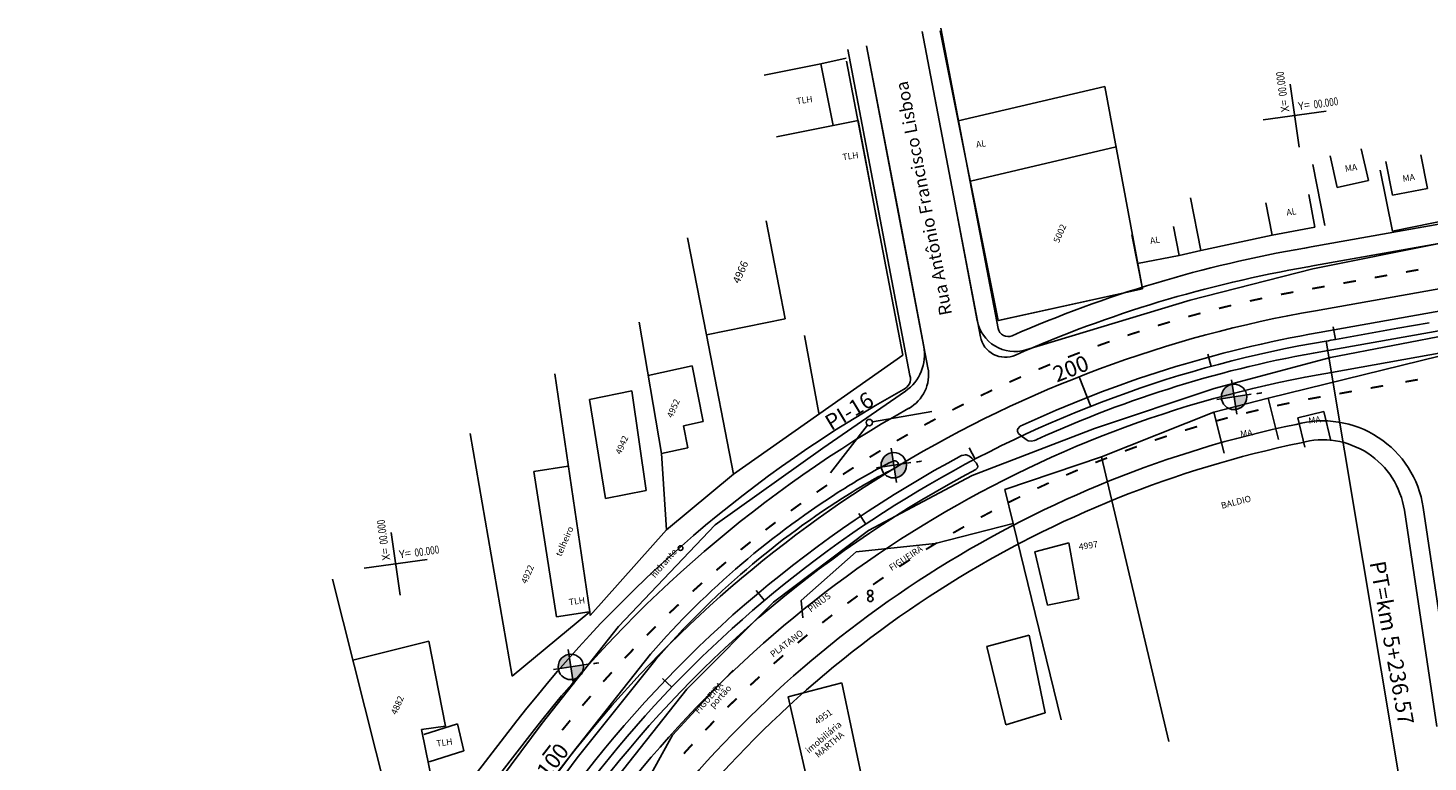
# Model space of a CAD drawing. Extents: x 192126 to 193063, y 1675362 to 1675956.
# Drawn here: x 192754 to 192763, y 1675469 to 1675473 of the extents above; entities that cross this region are included whole.
import ezdxf
from ezdxf.enums import TextEntityAlignment as Align

# ---------------------------------------------------------------- set-up
doc = ezdxf.new("R2010")
doc.units = 0
doc.header["$MEASUREMENT"] = 0
doc.linetypes.add('CONTINUO', pattern=[0])
doc.layers.get('0').update_dxf_attribs({"linetype": 'CONTINUOUS'})
for name, color, linetype in [('BALT-ANT-PASSEIO', 7, 'CONTINUOUS'), ('BALT-ANT-PROJETO-LINHA-GROSSA', 7, 'CONTINUOUS'), ('BALT-CARLA_PINT_CORREDOR', 7, 'CONTINUOUS'), ('BALT_DIVISAS', 251, 'CONTINUOUS'), ('BALT_EDIFICACAO', 251, 'CONTINUOUS'), ('BALT_ESTRADA', 170, 'CONTINUOUS'), ('BALT_NUMERACAO', 7, 'CONTINUOUS'), ('BALT_TEXTO-EDIF', 7, 'CONTINUOUS'), ('BALT_TEXTO-RUAS', 7, 'CONTINUOUS'), ('BALTAZAR_EIXO_NOV99', 7, 'CONTINUOUS'), ('BALTAZAR_PIS_NOV99', 7, 'CONTINUOUS'), ('SER-CASAS', 251, 'CONTINUOUS'), ('SER-DIVISAS', 251, 'BYBLOCK'), ('SER-MUROS', 251, 'FENCELINE1'), ('SER-TEXTO-TOM', 7, 'CONTINUOUS'), ('SOND-FURO', 2, 'CONTINUOUS'), ('SOND-TEXTOR100', 20, 'CONTINUOUS')]:
    doc.layers.add(name, color=color, linetype=linetype)
doc.styles.add('ROMANS', font='romans')
doc.styles.add('ROMANS-R80', font='romans.shx', dxfattribs={"height": 2})
doc.styles.add('X', font='ROMANS.SHX', dxfattribs={"width": 0.75, "height": 5})
doc.linetypes.add('FENCELINE1', pattern='A,0.25,-0.1,[133,ltypeshp.shx,S=0.1,R=0,X=-0.1,Y=0],-0.1,1', length=1.45)

msp = doc.modelspace()

# ---------------------------------------------------------------- hatches: boundary and pattern name
at = {"layer": 'SOND-FURO', "ltscale": 4000}
h = msp.add_hatch(color=1, dxfattribs=at)
h.paths.add_polyline_path([(192761.4231, 1675471.0145, 0.414214), (192761.3554, 1675470.9218), (192761.4356, 1675470.9343)])
h.paths.add_polyline_path([(192761.5159, 1675470.9468), (192761.4356, 1675470.9343), (192761.4481, 1675470.854, 0.414214)])
h = msp.add_hatch(color=1, dxfattribs=at)
h.paths.add_polyline_path([(192759.2479, 1675470.578, 0.414214), (192759.1802, 1675470.4852), (192759.2604, 1675470.4978)])
h.paths.add_polyline_path([(192759.3406, 1675470.5103), (192759.2604, 1675470.4978), (192759.2729, 1675470.4175, 0.414214)])
h = msp.add_hatch(color=1, dxfattribs=at)
h.paths.add_polyline_path([(192757.1841, 1675469.2903, 0.414214), (192757.1163, 1675469.1975), (192757.1966, 1675469.21)])
h.paths.add_polyline_path([(192757.2768, 1675469.2225), (192757.1966, 1675469.21), (192757.2091, 1675469.1298, 0.414214)])

# ---------------------------------------------------------------- linework, layer by layer
at = {"color": 1}
for points in [[(192761.8518, 1675472.5306), (192761.7949, 1675472.9326)], [(192761.8518, 1675472.5306), (192761.7949, 1675472.9326)], [(192761.6223, 1675472.7032), (192762.0244, 1675472.76)], [(192761.6223, 1675472.7032), (192762.0244, 1675472.76)], [(192756.1055, 1675469.6674), (192756.0486, 1675470.0694)], [(192756.1055, 1675469.6674), (192756.0486, 1675470.0694)], [(192755.876, 1675469.8399), (192756.278, 1675469.8968)], [(192755.876, 1675469.8399), (192756.278, 1675469.8968)]]:
    msp.add_lwpolyline(points, dxfattribs=at)
at = {"color": 1, "const_width": 0.0122}
for points in [[(192762.4145, 1675471.7112), (192762.3345, 1675471.6969)], [(192762.6143, 1675471.7468), (192762.5344, 1675471.7326)], [(192762.0147, 1675471.64), (192761.9348, 1675471.6257)], [(192762.2146, 1675471.6756), (192762.1346, 1675471.6613)], [(192761.4179, 1675471.5189), (192761.339, 1675471.4999)], [(192761.6158, 1675471.5641), (192761.5364, 1675471.5471)], [(192761.8149, 1675471.6041), (192761.7351, 1675471.5892)], [(192761.2212, 1675471.4687), (192761.1428, 1675471.4476)], [(192760.832, 1675471.353), (192760.7548, 1675471.3279)], [(192761.0259, 1675471.4134), (192760.948, 1675471.3902)], [(192760.6398, 1675471.2877), (192760.5633, 1675471.2605)], [(192760.4494, 1675471.2174), (192760.3736, 1675471.1883)], [(192760.2608, 1675471.1422), (192760.1857, 1675471.1111)], [(192760.0742, 1675471.0622), (192760, 1675471.0292)], [(192762.3887, 1675471.0055), (192762.3088, 1675470.9912)], [(192762.6102, 1675471.0449), (192762.5303, 1675471.0307)], [(192759.8898, 1675470.9773), (192759.8164, 1675470.9424)], [(192761.7897, 1675470.8956), (192761.7102, 1675470.8789)], [(192761.9889, 1675470.9346), (192761.909, 1675470.9202)], [(192762.1889, 1675470.9699), (192762.1089, 1675470.9556)], [(192759.7076, 1675470.8878), (192759.6352, 1675470.851)], [(192761.5916, 1675470.8511), (192761.5127, 1675470.8321)], [(192759.5278, 1675470.7935), (192759.4563, 1675470.7549)], [(192761.1997, 1675470.7451), (192761.1219, 1675470.7217)], [(192761.3949, 1675470.8009), (192761.3165, 1675470.7797)], [(192759.3504, 1675470.6947), (192759.28, 1675470.6542)], [(192761.0062, 1675470.6839), (192760.9291, 1675470.6583)], [(192759.1757, 1675470.5913), (192759.1064, 1675470.549)], [(192760.6246, 1675470.5451), (192760.5491, 1675470.5151)], [(192760.8144, 1675470.6172), (192760.7381, 1675470.5894)], [(192759.0037, 1675470.4834), (192758.9355, 1675470.4393)], [(192760.437, 1675470.4676), (192760.3624, 1675470.4355)], [(192758.8346, 1675470.3711), (192758.7675, 1675470.3253)], [(192760.2516, 1675470.3849), (192760.1779, 1675470.3507)], [(192760.0686, 1675470.2969), (192759.9959, 1675470.2607)], [(192758.6684, 1675470.2545), (192758.6026, 1675470.207)], [(192759.8882, 1675470.2038), (192759.8166, 1675470.1655)], [(192758.5053, 1675470.1336), (192758.4407, 1675470.0844)], [(192759.7105, 1675470.1056), (192759.64, 1675470.0653)], [(192758.3454, 1675470.0085), (192758.2821, 1675469.9577)], [(192759.5357, 1675470.0024), (192759.4663, 1675469.9602)], [(192758.1887, 1675469.8794), (192758.1267, 1675469.8269)], [(192759.3638, 1675469.8944), (192759.2957, 1675469.8501)], [(192758.0355, 1675469.7463), (192757.9749, 1675469.6922)], [(192759.1951, 1675469.7814), (192759.1282, 1675469.7353)], [(192759.0296, 1675469.6638), (192758.9641, 1675469.6158)], [(192757.8857, 1675469.6092), (192757.8265, 1675469.5536)], [(192757.7395, 1675469.4683), (192757.6818, 1675469.4112)], [(192758.8676, 1675469.5415), (192758.8034, 1675469.4917)], [(192758.709, 1675469.4147), (192758.6464, 1675469.3631)], [(192757.597, 1675469.3237), (192757.5408, 1675469.2651)], [(192758.5542, 1675469.2834), (192758.493, 1675469.2301)], [(192757.4583, 1675469.1754), (192757.4036, 1675469.1154)], [(192758.4031, 1675469.1478), (192758.3434, 1675469.0928)], [(192757.3235, 1675469.0237), (192757.2704, 1675468.9623)], [(192758.2559, 1675469.008), (192758.1978, 1675468.9513)], [(192757.1927, 1675468.8685), (192757.1411, 1675468.8057)], [(192758.1127, 1675468.8641), (192758.0563, 1675468.8057)], [(192757.0658, 1675468.7099), (192757.0159, 1675468.6458)], [(192757.9737, 1675468.7162), (192757.9189, 1675468.6562)]]:
    msp.add_lwpolyline(points, dxfattribs=at)
at = {"layer": 'BALT-ANT-PASSEIO', "color": 1}
for p, q in [((192759.9278, 1675471.3724), (192759.5618, 1675473.2907)), ((192758.9662, 1675473.1535), (192759.3642, 1675471.071)), ((192764.9256, 1675472.4268), (192761.9292, 1675471.8928)), ((192761.8877, 1675471.8853), (192761.8859, 1675471.8851)), ((192762.7311, 1675468.8286), (192762.5242, 1675470.2105)), ((192756.8525, 1675468.8655), (192753.5198, 1675464.5776))]:
    msp.add_line(p, q, dxfattribs=at)
for centre, radius, start, end in [((192763.2646, 1675463.882), 8.121, 99.7747, 113.57001), ((192763.354, 1675463.8979), 8.1209, 100.1042, 100.40194), ((192759.9912, 1675471.3845), 0.0645, 190.80094, 293.8582), ((192759.2931, 1675471.05), 0.0741, 293.15297, 16.49223), ((192763.2646, 1675463.882), 8.121, 119.04222, 142.14584), ((192763.2649, 1675463.8822), 6.903, 101.71132, 142.15021), ((192762.0021, 1675470.1323), 0.5279, 8.51753, 105.20069)]:
    msp.add_arc(centre, radius, start, end, dxfattribs=at)
at = {"layer": 'BALT-ANT-PROJETO-LINHA-GROSSA', "color": 1}
for p, q in [((192759.8141, 1675471.3183), (192759.4421, 1675473.2679)), ((192759.0859, 1675473.1764), (192759.4788, 1675471.1202)), ((192764.947, 1675472.3069), (192761.9506, 1675471.7729)), ((192761.9084, 1675471.7652), (192761.9069, 1675471.7651)), ((192762.8516, 1675468.8466), (192762.6446, 1675470.2285)), ((192756.9487, 1675468.7907), (192753.616, 1675464.5028))]:
    msp.add_line(p, q, dxfattribs=at)
for centre, radius, start, end in [((192763.2646, 1675463.882), 7.9992, 99.77219, 113.78046), ((192763.354, 1675463.8979), 7.9991, 100.1042, 100.41171), ((192759.9733, 1675471.3505), 0.1624, 191.41984, 293.89584), ((192759.2394, 1675471.0751), 0.2436, 298.76213, 10.66714), ((192763.2646, 1675463.882), 7.9992, 119.24539, 142.14584), ((192763.2649, 1675463.8822), 7.0248, 101.77179, 142.1519), ((192762.0021, 1675470.1323), 0.6497, 8.51753, 105.20069)]:
    msp.add_arc(centre, radius, start, end, dxfattribs=at)
at = {"layer": 'BALT-CARLA_PINT_CORREDOR', "color": 1}
for p, q in [((192766.0451, 1675472.2138), (192761.9559, 1675471.4851)), ((192761.9805, 1675471.3451), (192764.9875, 1675471.881)), ((192764.7952, 1675471.5786), (192762.0588, 1675471.091)), ((192763.4445, 1675471.4823), (192762.0015, 1675471.2252))]:
    msp.add_line(p, q, dxfattribs=at)
at = {"layer": 'BALT-CARLA_PINT_CORREDOR', "color": 1, "ltscale": 4000}
for p, q in [((192760.0545, 1675470.7313), (192760.0516, 1675470.7242)), ((192760.0516, 1675470.7242), (192760.0519, 1675470.7131)), ((192760.0682, 1675470.7472), (192760.0545, 1675470.7313)), ((192760.0519, 1675470.7131), (192760.0585, 1675470.7016)), ((192760.0585, 1675470.7016), (192760.0749, 1675470.6863)), ((192760.0749, 1675470.6863), (192760.1069, 1675470.662)), ((192760.1069, 1675470.662), (192760.1188, 1675470.6548)), ((192760.1188, 1675470.6548), (192760.1401, 1675470.6508)), ((192760.1401, 1675470.6508), (192760.1597, 1675470.657)), ((192760.1597, 1675470.657), (192760.172, 1675470.6609)), ((192760.172, 1675470.6609), (192760.1761, 1675470.6628)), ((192759.6968, 1675470.5606), (192759.692, 1675470.5595)), ((192759.7084, 1675470.5633), (192759.6968, 1675470.5606)), ((192759.717, 1675470.5652), (192759.7084, 1675470.5633)), ((192759.724, 1675470.5644), (192759.717, 1675470.5652)), ((192759.7396, 1675470.559), (192759.724, 1675470.5644)), ((192759.7465, 1675470.5541), (192759.7396, 1675470.559)), ((192759.7591, 1675470.5441), (192759.7465, 1675470.5541)), ((192759.7887, 1675470.511), (192759.7591, 1675470.5441)), ((192759.7853, 1675470.4709), (192759.7959, 1675470.4822)), ((192759.7941, 1675470.5012), (192759.7887, 1675470.511)), ((192759.798, 1675470.4921), (192759.7941, 1675470.5012)), ((192759.7959, 1675470.4822), (192759.798, 1675470.4921)), ((192754.2095, 1675464.8035), (192757.1732, 1675468.6166))]:
    msp.add_line(p, q, dxfattribs=at)
at = {"layer": 'BALT-CARLA_PINT_CORREDOR', "color": 1}
for centre, radius, start, end in [((192763.2646, 1675463.882), 7.7149, 99.76609, 142.14315), ((192763.2646, 1675463.882), 7.5728, 99.76294, 114.96625), ((192763.2646, 1675463.882), 7.451, 99.76015, 114.48813), ((192763.2649, 1675463.8822), 7.309, 99.49879, 142.14603), ((192763.2646, 1675463.882), 7.5728, 118.13763, 142.14315), ((192763.2649, 1675463.8822), 7.4511, 117.83966, 142.14603)]:
    msp.add_arc(centre, radius, start, end, dxfattribs=at)
at = {"layer": 'BALT_DIVISAS', "color": 1}
for p, q in [((192758.9571, 1675473.0973), (192758.7944, 1675473.0614)), ((192762.0166, 1675472.0294), (192761.939, 1675472.4189)), ((192762.4476, 1675471.9929), (192762.3699, 1675472.3824)), ((192761.224, 1675471.8702), (192761.1568, 1675472.207)), ((192762.4476, 1675471.9929), (192762.8361, 1675472.0729)), ((192761.224, 1675471.8702), (192761.6782, 1675471.9668)), ((192761.0852, 1675471.8386), (192761.224, 1675471.8702)), ((192760.8499, 1675471.6258), (192760.8194, 1675471.7856)), ((192759.9294, 1675471.4217), (192760.8499, 1675471.6258)), ((192758.7827, 1675470.8314), (192758.6894, 1675471.3268)), ((192762.8937, 1675471.2318), (192761.6535, 1675470.9258))]:
    msp.add_line(p, q, dxfattribs=at)
at = {"layer": 'BALT_EDIFICACAO', "color": 1}
for p, q in [((192758.4328, 1675472.9895), (192758.7944, 1675473.0614)), ((192758.7944, 1675473.0614), (192758.8724, 1675472.6686)), ((192759.0336, 1675472.6991), (192758.8724, 1675472.6686)), ((192759.1613, 1675472.021), (192759.0336, 1675472.6991)), ((192758.8724, 1675472.6686), (192758.5109, 1675472.5967)), ((192762.2945, 1675472.3168), (192762.2489, 1675472.519)), ((192762.0494, 1675472.474), (192762.095, 1675472.2718)), ((192762.4067, 1675472.4384), (192762.4473, 1675472.2226)), ((192762.671, 1675472.2647), (192762.6304, 1675472.4805)), ((192762.095, 1675472.2718), (192762.2945, 1675472.3168)), ((192762.4473, 1675472.2226), (192762.671, 1675472.2647)), ((192761.6389, 1675472.175), (192761.6782, 1675471.9668)), ((192761.953, 1675472.0188), (192761.9136, 1675472.227)), ((192761.0852, 1675471.8386), (192761.0486, 1675472.022)), ((192761.6782, 1675471.9668), (192761.953, 1675472.0188)), ((192760.7829, 1675471.969), (192760.8194, 1675471.7856)), ((192760.8194, 1675471.7856), (192761.0852, 1675471.8386)), ((192761.3061, 1675470.8378), (192761.6535, 1675470.9258)), ((192761.6535, 1675470.9258), (192761.7202, 1675470.6624)), ((192761.3728, 1675470.5744), (192761.3061, 1675470.8378)), ((192761.8439, 1675470.8018), (192762.0087, 1675470.8412)), ((192762.0087, 1675470.8412), (192762.0535, 1675470.6534)), ((192761.8888, 1675470.614), (192761.8439, 1675470.8018)), ((192756.2576, 1675468.7782), (192756.4722, 1675468.8456)), ((192756.4722, 1675468.8456), (192756.5123, 1675468.6734)), ((192756.5123, 1675468.6734), (192756.2901, 1675468.6037))]:
    msp.add_line(p, q, dxfattribs=at)
at = {"layer": 'BALT_ESTRADA', "color": 1}
for p, q in [((192759.4421, 1675473.2679), (192759.6518, 1675472.1753)), ((192759.2925, 1675472.1021), (192759.0859, 1675473.1764)), ((192759.6518, 1675472.1753), (192759.7941, 1675471.4229)), ((192759.4526, 1675471.2575), (192759.2925, 1675472.1021)), ((192761.9384, 1675471.7533), (192762.7672, 1675471.9188)), ((192761.1541, 1675471.5531), (192761.9384, 1675471.7533)), ((192760.1041, 1675471.2351), (192761.1541, 1675471.5531)), ((192762.8491, 1675471.34), (192762.0521, 1675471.1859)), ((192762.0521, 1675471.1859), (192761.3075, 1675470.9872)), ((192758.8078, 1675470.607), (192759.3347, 1675470.9706)), ((192761.3075, 1675470.9872), (192760.5432, 1675470.7326)), ((192760.5432, 1675470.7326), (192759.7617, 1675470.4322)), ((192758.1183, 1675470.1173), (192758.8078, 1675470.607)), ((192759.7617, 1675470.4322), (192759.0997, 1675470.0814)), ((192757.501, 1675469.4681), (192758.1183, 1675470.1173)), ((192759.0997, 1675470.0814), (192758.4922, 1675469.6243)), ((192758.4922, 1675469.6243), (192757.9375, 1675469.0674)), ((192757.0126, 1675468.8515), (192757.501, 1675469.4681)), ((192757.2071, 1675468.6609), (192757.7061, 1675469.292)), ((192757.7394, 1675469.2571), (192757.2378, 1675468.6286)), ((192757.9375, 1675469.0674), (192757.4538, 1675468.4578)), ((192756.5045, 1675468.1662), (192757.0126, 1675468.8515)), ((192756.7161, 1675468.0084), (192757.2071, 1675468.6609)), ((192757.2378, 1675468.6286), (192756.7485, 1675467.978))]:
    msp.add_line(p, q, dxfattribs=at)
for centre, radius, start, end in [((192760.0335, 1675471.4682), 0.2436, 190.70868, 286.8523), ((192759.1733, 1675471.2046), 0.2842, 304.6119, 10.73026), ((192760.8111, 1675467.39), 3.4989, 116.46811, 122.14526), ((192760.8388, 1675467.3533), 3.4989, 116.5733, 122.14526), ((192759.2659, 1675470.5042), 0.0229, 289.79222, 128.37471), ((192761.9091, 1675465.6236), 5.5787, 122.0409, 138.88495), ((192761.8759, 1675465.6738), 5.4728, 121.98304, 139.09929)]:
    msp.add_arc(centre, radius, start, end, dxfattribs=at)
at = {"layer": 'BALTAZAR_EIXO_NOV99', "color": 1}
for p, q in [((192762.0835, 1675471.3017), (192762.0693, 1675471.3816)), ((192762.0835, 1675471.3017), (192762.4833, 1675471.3729)), ((192762.4833, 1675471.3729), (192762.6832, 1675471.4085)), ((192762.4936, 1675468.4878), (192762.0242, 1675471.2911)), ((192761.2896, 1675471.1295), (192761.2683, 1675471.2079)), ((192760.5192, 1675470.8742), (192760.445, 1675471.0631)), ((192759.7807, 1675470.5371), (192759.7431, 1675470.6091)), ((192759.083, 1675470.1224), (192759.0378, 1675470.1898)), ((192758.4341, 1675469.6348), (192758.3819, 1675469.697)), ((192757.8416, 1675469.08), (192757.7829, 1675469.1362))]:
    msp.add_line(p, q, dxfattribs=at)
for centre, radius, start, end in [((192763.2649, 1675463.8822), 7.5121, 99.50704, 142.14603), ((192773.15, 1675409.0735), 63.2045, 100.083886, 100.138545)]:
    msp.add_arc(centre, radius, start, end, dxfattribs=at)
at = {"layer": 'BALTAZAR_PIS_NOV99', "color": 1}
for p, q in [((192759.1248, 1675470.7744), (192759.5046, 1675470.8421)), ((192759.0924, 1675470.7548), (192758.8556, 1675470.4503))]:
    msp.add_line(p, q, dxfattribs=at)
msp.add_circle((192759.1048, 1675470.7709), 0.0203, dxfattribs=at)
at = {"layer": 'SER-CASAS', "color": 1}
for p, q in [((192759.9285, 1675471.4228), (192759.5578, 1675473.2736)), ((192759.6731, 1675472.6981), (192760.6107, 1675472.9182)), ((192760.851, 1675471.6251), (192760.6107, 1675472.9182)), ((192759.7501, 1675472.3133), (192760.6823, 1675472.5328)), ((192758.5665, 1675471.4339), (192758.446, 1675472.06)), ((192758.0644, 1675471.332), (192757.943, 1675471.9513)), ((192759.9285, 1675471.4228), (192760.851, 1675471.6251)), ((192758.0644, 1675471.332), (192758.5665, 1675471.4339)), ((192757.973, 1675471.1335), (192757.6911, 1675471.071)), ((192758.0425, 1675470.7775), (192757.973, 1675471.1335)), ((192757.3152, 1675470.9175), (192757.5869, 1675470.9723)), ((192757.4174, 1675470.2867), (192757.3152, 1675470.9175)), ((192757.5869, 1675470.9723), (192757.6787, 1675470.3375)), ((192757.9174, 1675470.7498), (192758.0425, 1675470.7775)), ((192757.9451, 1675470.6103), (192757.9174, 1675470.7498)), ((192757.7768, 1675470.5724), (192757.9451, 1675470.6103)), ((192756.9597, 1675470.4589), (192757.1806, 1675470.4914)), ((192757.105, 1675469.529), (192756.9597, 1675470.4589)), ((192757.6787, 1675470.3375), (192757.4174, 1675470.2867)), ((192760.1621, 1675469.9445), (192760.3799, 1675470.0024)), ((192760.2428, 1675469.6039), (192760.1621, 1675469.9445)), ((192760.3799, 1675470.0024), (192760.443, 1675469.6443)), ((192757.3142, 1675469.5613), (192757.105, 1675469.529)), ((192760.443, 1675469.6443), (192760.2428, 1675469.6039)), ((192759.8554, 1675469.3405), (192760.1256, 1675469.4124)), ((192760.1256, 1675469.4124), (192760.228, 1675468.9156)), ((192756.2899, 1675469.3752), (192755.8041, 1675469.2522)), ((192756.2899, 1675469.3752), (192756.3945, 1675468.8312)), ((192759.9768, 1675468.8391), (192759.8554, 1675469.3405)), ((192758.5862, 1675469.0191), (192758.9295, 1675469.1086)), ((192758.9295, 1675469.1086), (192759.1503, 1675468.0651)), ((192758.703, 1675468.5063), (192758.5862, 1675469.0191)), ((192760.228, 1675468.9156), (192759.9768, 1675468.8391)), ((192756.3945, 1675468.8312), (192756.2415, 1675468.8096)), ((192756.2415, 1675468.8096), (192756.3147, 1675468.454))]:
    msp.add_line(p, q, dxfattribs=at)
for centre, radius in [((192757.898, 1675469.969), 0.0152), ((192759.1099, 1675469.6831), 0.0171), ((192759.1112, 1675469.6443), 0.0171)]:
    msp.add_circle(centre, radius, dxfattribs=at)
at = {"layer": 'SER-DIVISAS', "color": 1}
for p, q in [((192759.3184, 1675471.2005), (192758.9594, 1675473.0786)), ((192757.7768, 1675470.5724), (192757.6325, 1675471.4122)), ((192758.237, 1675470.4406), (192758.0644, 1675471.332)), ((192758.237, 1675470.4406), (192759.3184, 1675471.2005)), ((192757.3175, 1675469.5618), (192757.0935, 1675471.0828)), ((192760.5875, 1675470.5524), (192761.3061, 1675470.8378)), ((192756.8226, 1675469.151), (192756.5538, 1675470.7017)), ((192757.8087, 1675470.0863), (192757.7768, 1675470.5724)), ((192759.9705, 1675470.3428), (192760.5875, 1675470.5524)), ((192760.5875, 1675470.5524), (192761.0198, 1675468.7339)), ((192757.8087, 1675470.0863), (192758.237, 1675470.4406)), ((192759.9705, 1675470.3428), (192760.0236, 1675470.1259)), ((192760.0236, 1675470.1259), (192759.5255, 1675469.9988)), ((192760.0236, 1675470.1259), (192760.3301, 1675468.8728)), ((192757.3211, 1675469.5381), (192757.8087, 1675470.0863)), ((192759.0205, 1675469.946), (192758.6679, 1675469.6338)), ((192759.5255, 1675469.9988), (192759.0205, 1675469.946)), ((192756.0209, 1675468.3961), (192755.6727, 1675469.7714)), ((192757.3175, 1675469.5618), (192756.8226, 1675469.151)), ((192757.3211, 1675469.5381), (192757.3175, 1675469.5618)), ((192758.6679, 1675469.6338), (192758.6679, 1675469.6338)), ((192758.6679, 1675469.6338), (192758.6798, 1675469.5227)), ((192757.8465, 1675468.7746), (192758.1189, 1675469.0705)), ((192757.8256, 1675468.735), (192757.8465, 1675468.7746)), ((192757.8256, 1675468.735), (192757.6995, 1675468.507))]:
    msp.add_line(p, q, dxfattribs=at)
at = {"layer": 'SER-MUROS', "color": 1, "linetype": 'CONTINUO'}
msp.add_line((192758.1189, 1675469.0705), (192758.2337, 1675469.1885), dxfattribs=at)
at = {"layer": 'SOND-FURO', "color": 1, "ltscale": 4000}
for p, q in [((192761.4185, 1675471.0446), (192761.4528, 1675470.8239)), ((192761.3253, 1675470.9171), (192761.546, 1675470.9515)), ((192759.2432, 1675470.6081), (192759.2776, 1675470.3874)), ((192759.1501, 1675470.4806), (192759.3707, 1675470.5149)), ((192757.1794, 1675469.3204), (192757.2138, 1675469.0997)), ((192757.0863, 1675469.1928), (192757.3069, 1675469.2272))]:
    msp.add_line(p, q, dxfattribs=at)
for centre in [(192761.4356, 1675470.9343), (192759.2604, 1675470.4978), (192757.1966, 1675469.21)]:
    msp.add_circle(centre, 0.0812, dxfattribs=at)

# ---------------------------------------------------------------- texts
at = {"color": 1}
for s, rotation, p in [('X=', 98.05069, (192761.7889, 1675472.7575)), ('X=', 98.05069, (192761.7889, 1675472.7575)), ('Y=', 8.04069, (192761.8492, 1675472.766)), ('Y=', 8.04069, (192761.8492, 1675472.766)), ('X=', 98.05069, (192756.0426, 1675469.8943)), ('X=', 98.05069, (192756.0426, 1675469.8943)), ('Y=', 8.04069, (192756.1029, 1675469.9028)), ('Y=', 8.04069, (192756.1029, 1675469.9028))]:
    msp.add_text(s, height=0.05076, rotation=rotation, dxfattribs=at).set_placement(p)
at = {"color": 1, "style": 'X', "width": 0.75}
for p, rotation in [((192761.7744, 1675472.8589), 98.05069), ((192761.7744, 1675472.8589), 98.05069), ((192761.9473, 1675472.777), 8.05069), ((192761.9473, 1675472.777), 8.05069), ((192756.0281, 1675469.9957), 98.05069), ((192756.0281, 1675469.9957), 98.05069), ((192756.201, 1675469.9138), 8.05069), ((192756.201, 1675469.9138), 8.05069)]:
    msp.add_attdef('00.000', p, '00.000', height=0.05076, rotation=rotation, dxfattribs=at)
at = {"layer": 'BALT_NUMERACAO', "color": 1, "style": 'ROMANS'}
msp.add_text('4997', height=0.0406, rotation=8.05069, dxfattribs=at).set_placement((192760.446, 1675469.9569))
at = {"layer": 'BALT_TEXTO-EDIF', "color": 1, "style": 'ROMANS'}
for s, p in [('TLH', (192758.6416, 1675472.8031)), ('AL', (192759.7898, 1675472.5262)), ('TLH', (192758.9355, 1675472.4459)), ('MA', (192762.147, 1675472.3722)), ('MA', (192762.5156, 1675472.3087)), ('AL', (192761.7733, 1675472.0921)), ('AL', (192760.9019, 1675471.9111)), ('MA', (192761.9136, 1675470.7619)), ('MA', (192761.4781, 1675470.6772)), ('TLH', (192757.1871, 1675469.6034)), ('TLH', (192756.3399, 1675468.7002))]:
    msp.add_text(s, height=0.0406, rotation=8.05069, dxfattribs=at).set_placement(p)
at = {"layer": 'BALT_TEXTO-RUAS', "color": 1, "style": 'ROMANS'}
msp.add_text('Rua Antônio Francisco Lisboa', height=0.081209, rotation=100.79175, dxfattribs=at).set_placement((192759.4917, 1675472.2101), align=Align.CENTER)
at = {"layer": 'BALTAZAR_EIXO_NOV99', "color": 1, "style": 'ROMANS'}
for s, height, rotation, p in [('200', 0.10151, 21.43069, (192760.3032, 1675471.026)), ('PT=km 5+236.57', 0.101511, 280.10069, (192762.3015, 1675469.8765)), ('100', 0.10151, 52.14069, (192757.0498, 1675468.489))]:
    msp.add_text(s, height=height, rotation=rotation, dxfattribs=at).set_placement(p)
at = {"layer": 'BALTAZAR_PIS_NOV99', "color": 1, "style": 'ROMANS'}
msp.add_text('PI-16', height=0.10151, rotation=31.12069, dxfattribs=at).set_placement((192758.8609, 1675470.7157))
at = {"layer": 'SER-TEXTO-TOM', "color": 1, "style": 'ROMANS'}
for s, height, rotation, p in [('5002', 0.0406, 66.33795, (192760.3405, 1675471.9704)), ('4966', 0.04873, 66.33795, (192758.3028, 1675471.7222)), ('4952', 0.0406, 66.33795, (192757.8702, 1675470.8534)), ('4942', 0.0406, 66.33795, (192757.5413, 1675470.6195)), ('BALDIO', 0.0406, 14.15748, (192761.453, 1675470.2436)), ('telheiro', 0.0406, 66.33795, (192757.1746, 1675470.0041)), ('hidrante', 0.0406, 49.30999, (192757.8058, 1675469.8593)), ('FIGUEIRA', 0.0406, 33.39508, (192759.3484, 1675469.8882)), ('4922', 0.0406, 66.33795, (192756.9379, 1675469.7936)), ('PINUS', 0.0406, 36.66216, (192758.7966, 1675469.606)), ('PLATANO', 0.0406, 36.97936, (192758.5885, 1675469.3431)), ('4882', 0.0406, 66.33795, (192756.1063, 1675468.9575)), ('FIGUEIRA', 0.0406, 48.97973, (192758.0931, 1675468.9991)), ('portão', 0.0406, 47.34204, (192758.1669, 1675469.0076)), ('4951', 0.0406, 35.20925, (192758.8223, 1675468.8751)), ('imobiliária', 0.040605, 40.32998, (192758.8248, 1675468.7459)), ('MARTHA', 0.0406, 40.32998, (192758.8625, 1675468.6983))]:
    msp.add_text(s, height=height, rotation=rotation, dxfattribs=at).set_placement(p, align=Align.CENTER)
at = {"layer": 'SOND-TEXTOR100', "color": 1, "ltscale": 4000, "style": 'ROMANS-R80'}
for p in [(192761.5789, 1675470.9158), (192759.4037, 1675470.4793), (192757.3399, 1675469.1915)]:
    msp.add_attdef('-', p, '', height=0.1015, rotation=8.85719, dxfattribs=at)

doc.saveas('drawing.dxf')
